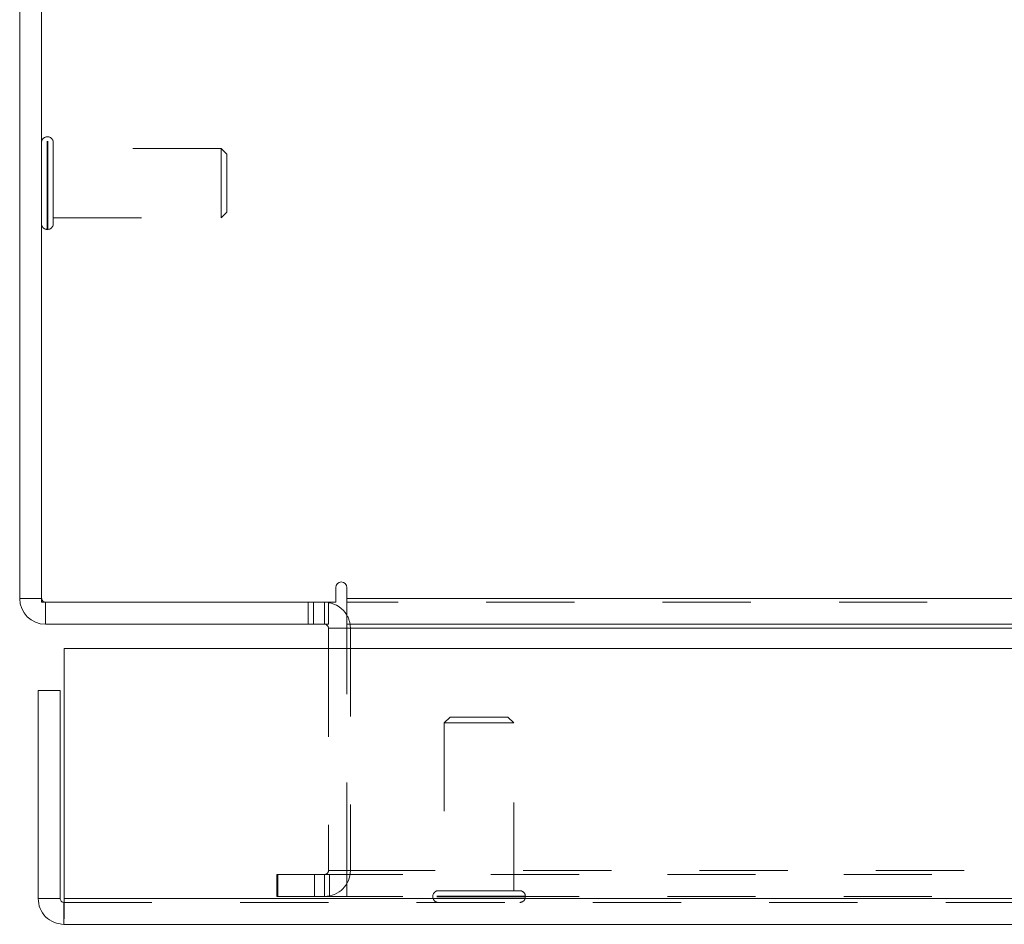
# Model space of a CAD drawing. Units: inches. Extents: x 0 to 23.4, y 0 to 16.5.
# Drawn here: x 3.6 to 4.7, y 12.7 to 13.8 of the extents above; entities that cross this region are included whole.
import ezdxf

# ---------------------------------------------------------------- set-up
doc = ezdxf.new("R2010")
doc.units = ezdxf.units.IN
doc.header["$MEASUREMENT"] = 0
doc.linetypes.add('HIDDEN', pattern=[0.075, 0.05, -0.025])

msp = doc.modelspace()

# ---------------------------------------------------------------- linework, layer by layer
at = {"color": 7, "linetype": 'Continuous', "lineweight": 15}
for p, q in [((3.611, 15.0634), (3.611, 13.1132)), ((3.5861, 13.1175), (3.5861, 15.059)), ((3.9446, 13.13), (3.9446, 13.1132)), ((3.9571, 13.1175), (3.9571, 13.13)), ((3.611, 13.1175), (3.5861, 13.1175)), ((3.611, 13.1132), (3.9446, 13.1132)), ((3.6154, 13.1132), (3.6154, 13.0883)), ((3.9362, 13.0883), (3.9362, 13.1132)), ((3.9571, 13.1175), (7.2152, 13.1175)), ((3.9571, 13.0883), (3.9571, 13.1175)), ((3.9362, 13.0883), (3.6154, 13.0883)), ((7.2152, 13.0883), (3.9571, 13.0883)), ((3.9571, 13.0883), (3.9571, 13.0839)), ((3.9362, 13.0839), (3.9362, 13.0608)), ((3.9571, 13.0608), (3.9571, 13.0839)), ((3.6366, 12.7775), (3.6366, 13.0608)), ((3.6366, 13.0608), (7.5357, 13.0608)), ((3.6319, 13.0132), (3.607, 13.0132)), ((3.607, 12.7775), (3.607, 13.0132)), ((3.6319, 12.7775), (3.6319, 13.0132)), ((3.607, 12.7775), (3.6319, 12.7775)), ((3.6362, 12.7731), (3.6362, 12.7482)), ((7.5357, 12.7775), (3.6366, 12.7775)), ((7.5361, 12.7482), (3.6362, 12.7482))]:
    msp.add_line(p, q, dxfattribs=at)
at = {"color": 7, "linetype": 'HIDDEN', "lineweight": 0}
for p, q in [((3.6179, 13.6408), (3.6173, 13.6408)), ((3.6173, 13.536), (3.6173, 13.6407)), ((3.6179, 13.536), (3.6179, 13.6407)), ((3.6242, 13.6079), (3.6242, 13.6345)), ((3.8144, 13.6276), (3.6242, 13.6276)), ((3.8144, 13.605), (3.8144, 13.6276)), ((3.821, 13.6211), (3.8144, 13.6276)), ((3.821, 13.6022), (3.821, 13.6211)), ((3.6242, 13.5421), (3.6242, 13.6079)), ((3.8144, 13.5489), (3.8144, 13.605)), ((3.821, 13.5555), (3.821, 13.6022)), ((3.8144, 13.5489), (3.821, 13.5555)), ((3.6242, 13.5489), (3.8144, 13.5489)), ((3.6173, 13.5358), (3.6179, 13.5358)), ((3.611, 13.1175), (3.5861, 13.1175)), ((3.6154, 13.1132), (3.6154, 13.0883)), ((3.9132, 13.1132), (3.9132, 13.0883)), ((3.9194, 13.0883), (3.9194, 13.1132)), ((3.9319, 13.0883), (3.9319, 13.1132)), ((3.9362, 13.1129), (3.9319, 13.1132)), ((7.2152, 13.1175), (3.9571, 13.1175)), ((7.2152, 13.1132), (3.9571, 13.1132)), ((3.9362, 13.0839), (3.9611, 13.0839)), ((3.9571, 13.0839), (7.2152, 13.0839)), ((3.9571, 13.0839), (3.9611, 13.0839)), ((3.9611, 13.0839), (3.9611, 12.8091)), ((3.9362, 13.0608), (3.9362, 12.8091)), ((3.9571, 12.8091), (3.9571, 13.0608)), ((4.0742, 12.9831), (4.0676, 12.9766)), ((4.1437, 12.9766), (4.0676, 12.9766)), ((4.0676, 12.9766), (4.0676, 12.7863)), ((4.1398, 12.9831), (4.0742, 12.9831)), ((4.1463, 12.9766), (4.1398, 12.9831)), ((4.1463, 12.9766), (4.1437, 12.9766)), ((4.1463, 12.7863), (4.1463, 12.9766)), ((3.9362, 12.8091), (3.9611, 12.8091)), ((3.9571, 12.8091), (7.2152, 12.8091)), ((3.9571, 12.8091), (3.9571, 12.8047)), ((3.8778, 12.7798), (3.8778, 12.8047)), ((3.8788, 12.8047), (3.8778, 12.8047)), ((3.8788, 12.7798), (3.8788, 12.8047)), ((3.8788, 12.8047), (3.9205, 12.8047)), ((3.9205, 12.7798), (3.9205, 12.8047)), ((3.9205, 12.8047), (7.2517, 12.8047)), ((3.9319, 12.8047), (3.9319, 12.7798)), ((3.9373, 12.8047), (3.9373, 12.7798)), ((3.9571, 12.8047), (3.9571, 12.7798)), ((4.1501, 12.7863), (4.0608, 12.7863)), ((4.1532, 12.7863), (4.1501, 12.7863)), ((7.5361, 12.7731), (3.6362, 12.7731)), ((3.6366, 12.7775), (7.5357, 12.7775)), ((3.8788, 12.7798), (3.8778, 12.7798)), ((3.9205, 12.7798), (3.8788, 12.7798)), ((3.9205, 12.7798), (7.2517, 12.7798)), ((4.0545, 12.78), (4.0545, 12.7794)), ((4.1593, 12.78), (4.0546, 12.78)), ((4.1593, 12.7794), (4.0546, 12.7794)), ((4.1595, 12.7794), (4.1595, 12.78))]:
    msp.add_line(p, q, dxfattribs=at)
at = {"color": 8, "linetype": 'Continuous', "lineweight": 15}
for p, q in [((3.9362, 13.0839), (3.9571, 13.0839)), ((3.9571, 13.0839), (5.4081, 13.0839))]:
    msp.add_line(p, q, dxfattribs=at)
at = {"color": 7, "linetype": 'HIDDEN', "lineweight": 0}
for centre, radius, start, end in [((3.6173, 13.6345), 0.0063, 90, 180), ((3.6179, 13.6345), 0.0063, 0, 90), ((3.6173, 13.5421), 0.0063, 180, 270), ((3.6179, 13.5421), 0.0063, 270, 0), ((3.6154, 13.1175), 0.00433, 180, 270), ((3.9319, 13.0839), 0.0292, 0, 30.5834), ((3.9319, 12.8091), 0.0292, 270, 0), ((3.9319, 12.8091), 0.00433, 270, 0), ((4.0608, 12.78), 0.0063, 90, 180), ((4.1532, 12.78), 0.0063, 0, 90), ((4.0608, 12.7794), 0.0063, 180, 270), ((4.1532, 12.7794), 0.0063, 270, 0)]:
    msp.add_arc(centre, radius, start, end, dxfattribs=at)
at = {"color": 7, "linetype": 'Continuous', "lineweight": 15}
for centre, radius, start, end in [((3.9508, 13.13), 0.00623, 0, 180), ((3.6154, 13.1175), 0.0292, 180, 270), ((3.9319, 13.0839), 0.0292, 30.5834, 81.4755), ((3.9319, 13.0839), 0.00433, 0, 90)]:
    msp.add_arc(centre, radius, start, end, dxfattribs=at)
for points in [[(3.607, 12.7775), (3.6074, 12.7736), (3.6083, 12.766), (3.615, 12.7563), (3.6247, 12.7496), (3.6324, 12.7487), (3.6362, 12.7482)], [(3.6319, 12.7775), (3.6319, 12.7769), (3.6321, 12.7758), (3.6331, 12.7743), (3.6345, 12.7733), (3.6356, 12.7732), (3.6362, 12.7731)], [(3.6362, 12.7482), (3.6362, 12.7487), (3.6363, 12.7496), (3.6364, 12.7563), (3.6365, 12.766), (3.6365, 12.7736), (3.6366, 12.7775)]]:
    msp.add_open_spline(points, degree=3, dxfattribs=at)

doc.saveas('drawing.dxf')
